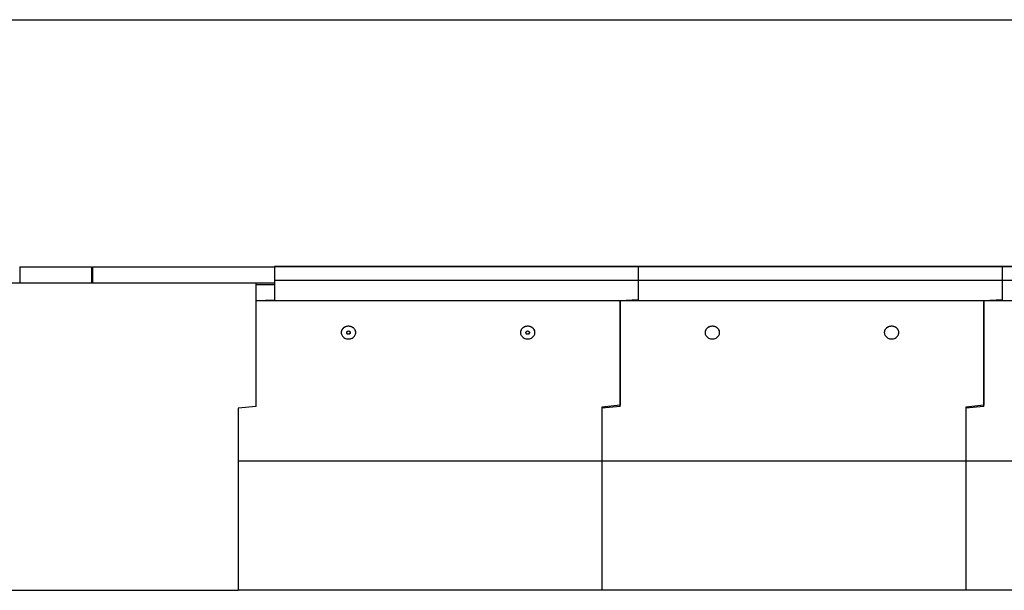
# Model space of a CAD drawing. Units: millimetres. Extents: x 10 to 594, y 0 to 410.
# Drawn here: x 140 to 248, y 347 to 410 of the extents above; entities that cross this region are included whole.
import ezdxf

# ---------------------------------------------------------------- set-up
doc = ezdxf.new("R2010")
doc.units = ezdxf.units.MM
doc.layers.add('SLD-0', color=7, linetype='Continuous')

msp = doc.modelspace()

# ---------------------------------------------------------------- linework, layer by layer
at = {"color": 7, "linetype": 'Continuous', "lineweight": 25}
for p, q in [((139.9894, 382.8547), (147.8694, 382.8547)), ((139.9894, 382.8547), (139.9894, 381.0547)), ((147.8694, 382.8547), (147.8694, 381.0547)), ((147.9894, 382.8547), (167.9894, 382.8547)), ((147.9894, 382.8547), (147.9894, 381.0547)), ((171.1694, 382.8628), (167.9894, 382.8628)), ((167.9894, 382.8567), (167.9894, 382.8628)), ((207.9894, 382.8567), (167.9894, 382.8567)), ((167.9894, 382.8567), (167.9894, 382.8547)), ((167.9894, 382.8547), (167.9894, 381.0547)), ((171.1694, 382.8628), (171.1694, 382.8567)), ((172.8094, 382.8628), (171.1694, 382.8628)), ((207.9894, 382.8628), (172.8094, 382.8628)), ((172.8094, 382.8628), (172.8094, 382.8567)), ((211.1694, 382.8628), (207.9894, 382.8628)), ((207.9894, 382.8567), (207.9894, 382.8628)), ((247.9894, 382.8567), (207.9894, 382.8567)), ((207.9894, 382.8567), (207.9894, 381.3386)), ((211.1694, 382.8628), (211.1694, 382.8567)), ((212.8094, 382.8628), (211.1694, 382.8628)), ((247.9894, 382.8628), (212.8094, 382.8628)), ((212.8094, 382.8628), (212.8094, 382.8567)), ((247.9894, 382.8567), (247.9894, 382.8628)), ((251.1694, 382.8628), (247.9894, 382.8628)), ((287.9894, 382.8567), (247.9894, 382.8567)), ((247.9894, 382.8567), (247.9894, 381.3386)), ((165.9894, 381.0547), (131.1894, 381.0547)), ((167.9894, 381.0547), (165.9894, 381.0547)), ((165.9894, 373.8167), (165.9894, 381.0547)), ((207.9894, 381.3386), (167.9894, 381.3386)), ((167.9894, 381.0547), (167.9894, 380.8547)), ((247.9894, 381.3386), (207.9894, 381.3386)), ((207.9894, 381.3386), (207.9894, 379.1797)), ((207.9894, 381.3386), (207.9894, 379.2366)), ((247.9894, 381.3386), (247.9894, 379.2366)), ((287.9894, 381.3386), (247.9894, 381.3386)), ((247.9894, 381.3386), (247.9894, 379.1797)), ((167.9894, 380.8547), (165.9894, 380.8547)), ((167.9894, 380.8547), (167.9894, 379.1797)), ((167.9894, 379.1797), (165.9894, 379.0967)), ((205.9894, 379.0967), (165.9894, 379.0967)), ((205.9894, 379.1536), (207.9894, 379.2366)), ((207.9894, 379.1797), (205.9894, 379.0967)), ((205.9894, 379.1536), (205.9894, 379.0967)), ((245.9894, 379.0967), (205.9894, 379.0967)), ((205.9894, 367.5126), (205.9894, 379.0967)), ((205.9894, 379.0967), (205.9894, 367.6407)), ((245.9894, 379.1536), (247.9894, 379.2366)), ((247.9894, 379.1797), (245.9894, 379.0967)), ((245.9894, 379.1536), (245.9894, 379.0967)), ((245.9894, 379.0967), (245.9894, 367.6407)), ((285.9894, 379.0967), (245.9894, 379.0967)), ((245.9894, 367.5126), (245.9894, 379.0967)), ((175.9347, 375.6189), (175.9347, 375.5991)), ((176.3347, 375.5991), (176.3347, 375.6189)), ((195.6378, 375.6189), (195.6378, 375.5991)), ((196.0378, 375.5991), (196.0378, 375.6189)), ((165.9894, 367.5126), (165.9894, 373.8167)), ((165.9894, 367.5126), (163.9894, 367.2967)), ((163.9894, 367.2967), (163.9894, 361.4967)), ((205.9894, 367.6407), (203.9894, 367.4257)), ((205.9894, 367.5126), (203.9894, 367.2967)), ((203.9894, 367.4257), (203.9894, 361.4967)), ((203.9894, 367.2967), (203.9894, 361.4967)), ((245.9894, 367.6407), (243.9894, 367.4257)), ((245.9894, 367.5126), (243.9894, 367.2967)), ((243.9894, 367.4257), (243.9894, 361.4967)), ((243.9894, 367.2967), (243.9894, 361.4967)), ((163.9894, 361.4967), (163.9894, 347.2967)), ((203.9894, 361.4967), (163.9894, 361.4967)), ((203.9894, 361.4967), (203.9894, 347.2967)), ((243.9894, 361.4967), (203.9894, 361.4967)), ((243.9894, 361.4967), (243.9894, 347.2967)), ((283.9894, 361.4967), (243.9894, 361.4967)), ((131.1894, 347.2967), (163.9894, 347.2967)), ((203.9894, 347.2967), (163.9894, 347.2967)), ((243.9894, 347.2967), (203.9894, 347.2967)), ((283.9894, 347.2967), (243.9894, 347.2967))]:
    msp.add_line(p, q, dxfattribs=at)
at = {"color": 7, "linetype": 'Continuous', "lineweight": 25, "flags": 128}
for points in [[(176.1347, 374.9233), (176.2414, 374.9295), (176.3461, 374.948), (176.447, 374.9785), (176.5424, 375.0204), (176.6305, 375.073), (176.7098, 375.1353), (176.7788, 375.2063), (176.8363, 375.2846), (176.8813, 375.3689), (176.9129, 375.4576), (176.9307, 375.5492), (176.9343, 375.6421), (176.9236, 375.7346), (176.8988, 375.8249), (176.8604, 375.9117), (176.809, 375.9931), (176.7457, 376.0679), (176.6714, 376.1347), (176.5875, 376.1923), (176.4955, 376.2397), (176.3972, 376.2759), (176.2941, 376.3005), (176.1882, 376.3129), (176.0813, 376.3129), (175.9754, 376.3005), (175.8723, 376.2759), (175.7739, 376.2397), (175.682, 376.1923), (175.5981, 376.1347), (175.5238, 376.0679), (175.4604, 375.9931), (175.4091, 375.9117), (175.3706, 375.8249), (175.3459, 375.7346), (175.3352, 375.6421), (175.3387, 375.5492), (175.3565, 375.4576), (175.3882, 375.3689), (175.4332, 375.2846), (175.4907, 375.2063), (175.5597, 375.1353), (175.6389, 375.073), (175.727, 375.0204), (175.8224, 374.9785), (175.9234, 374.948), (176.0281, 374.9295), (176.1347, 374.9233)], [(176.2683, 375.4697), (176.2232, 375.4431), (176.1715, 375.4282), (176.1171, 375.4259), (176.064, 375.4364), (176.0162, 375.4591), (175.9771, 375.4921), (175.9497, 375.533), (175.9361, 375.5789), (175.9347, 375.5991)], [(176.2683, 375.4894), (176.2232, 375.4629), (176.1715, 375.4479), (176.1171, 375.4457), (176.064, 375.4562), (176.0162, 375.4788), (175.9771, 375.5118), (175.9497, 375.5528), (175.9361, 375.5986), (175.9372, 375.646), (175.9529, 375.6913), (175.9821, 375.7313), (176.0227, 375.7629), (176.0715, 375.7838), (176.1251, 375.7926), (176.1793, 375.7884), (176.2303, 375.7716), (176.2741, 375.7436), (176.3077, 375.7062), (176.3284, 375.6624), (176.3347, 375.6154), (176.3262, 375.5686), (176.3035, 375.5256), (176.2683, 375.4894)], [(195.8378, 374.9233), (195.9445, 374.9295), (196.0492, 374.948), (196.1502, 374.9785), (196.2455, 375.0204), (196.3336, 375.073), (196.4129, 375.1353), (196.4819, 375.2063), (196.5394, 375.2846), (196.5844, 375.3689), (196.6161, 375.4576), (196.6338, 375.5492), (196.6374, 375.6421), (196.6267, 375.7346), (196.6019, 375.8249), (196.5635, 375.9117), (196.5122, 375.9931), (196.4488, 376.0679), (196.3745, 376.1347), (196.2906, 376.1923), (196.1987, 376.2397), (196.1003, 376.2759), (195.9972, 376.3005), (195.8913, 376.3129), (195.7844, 376.3129), (195.6785, 376.3005), (195.5754, 376.2759), (195.477, 376.2397), (195.3851, 376.1923), (195.3012, 376.1347), (195.2269, 376.0679), (195.1635, 375.9931), (195.1122, 375.9117), (195.0738, 375.8249), (195.049, 375.7346), (195.0383, 375.6421), (195.0419, 375.5492), (195.0596, 375.4576), (195.0913, 375.3689), (195.1363, 375.2846), (195.1938, 375.2063), (195.2628, 375.1353), (195.342, 375.073), (195.4302, 375.0204), (195.5255, 374.9785), (195.6265, 374.948), (195.7312, 374.9295), (195.8378, 374.9233)], [(195.9714, 375.4697), (195.9263, 375.4431), (195.8746, 375.4282), (195.8202, 375.4259), (195.7671, 375.4364), (195.7193, 375.4591), (195.6802, 375.4921), (195.6529, 375.533), (195.6392, 375.5789), (195.6378, 375.5991)], [(195.9714, 375.4894), (195.9263, 375.4629), (195.8746, 375.4479), (195.8202, 375.4457), (195.7671, 375.4562), (195.7193, 375.4788), (195.6802, 375.5118), (195.6529, 375.5528), (195.6392, 375.5986), (195.6403, 375.646), (195.656, 375.6913), (195.6852, 375.7313), (195.7258, 375.7629), (195.7746, 375.7838), (195.8282, 375.7926), (195.8824, 375.7884), (195.9334, 375.7716), (195.9772, 375.7436), (196.0108, 375.7062), (196.0315, 375.6624), (196.0378, 375.6154), (196.0293, 375.5686), (196.0066, 375.5256), (195.9714, 375.4894)], [(216.1347, 374.9233), (216.2414, 374.9295), (216.3461, 374.948), (216.447, 374.9785), (216.5424, 375.0204), (216.6305, 375.073), (216.7098, 375.1353), (216.7788, 375.2063), (216.8363, 375.2846), (216.8813, 375.3689), (216.9129, 375.4576), (216.9307, 375.5492), (216.9343, 375.6421), (216.9236, 375.7346), (216.8988, 375.8249), (216.8604, 375.9117), (216.809, 375.9931), (216.7457, 376.0679), (216.6714, 376.1347), (216.5875, 376.1923), (216.4955, 376.2397), (216.3972, 376.2759), (216.2941, 376.3005), (216.1882, 376.3129), (216.0813, 376.3129), (215.9754, 376.3005), (215.8723, 376.2759), (215.7739, 376.2397), (215.682, 376.1923), (215.5981, 376.1347), (215.5238, 376.0679), (215.4604, 375.9931), (215.4091, 375.9117), (215.3706, 375.8249), (215.3459, 375.7346), (215.3352, 375.6421), (215.3387, 375.5492), (215.3565, 375.4576), (215.3882, 375.3689), (215.4332, 375.2846), (215.4907, 375.2063), (215.5597, 375.1353), (215.6389, 375.073), (215.727, 375.0204), (215.8224, 374.9785), (215.9234, 374.948), (216.0281, 374.9295), (216.1347, 374.9233)], [(235.8378, 374.9233), (235.9445, 374.9295), (236.0492, 374.948), (236.1502, 374.9785), (236.2455, 375.0204), (236.3336, 375.073), (236.4129, 375.1353), (236.4819, 375.2063), (236.5394, 375.2846), (236.5844, 375.3689), (236.6161, 375.4576), (236.6338, 375.5492), (236.6374, 375.6421), (236.6267, 375.7346), (236.6019, 375.8249), (236.5635, 375.9117), (236.5122, 375.9931), (236.4488, 376.0679), (236.3745, 376.1347), (236.2906, 376.1923), (236.1987, 376.2397), (236.1003, 376.2759), (235.9972, 376.3005), (235.8913, 376.3129), (235.7844, 376.3129), (235.6785, 376.3005), (235.5754, 376.2759), (235.477, 376.2397), (235.3851, 376.1923), (235.3012, 376.1347), (235.2269, 376.0679), (235.1635, 375.9931), (235.1122, 375.9117), (235.0738, 375.8249), (235.049, 375.7346), (235.0383, 375.6421), (235.0419, 375.5492), (235.0596, 375.4576), (235.0913, 375.3689), (235.1363, 375.2846), (235.1938, 375.2063), (235.2628, 375.1353), (235.342, 375.073), (235.4302, 375.0204), (235.5255, 374.9785), (235.6265, 374.948), (235.7312, 374.9295), (235.8378, 374.9233)]]:
    msp.add_lwpolyline(points, dxfattribs=at)
at = {"color": 7, "linetype": 'Continuous', "lineweight": 25}
for centre in [(176.1715, 375.6011), (195.8746, 375.6011)]:
    msp.add_arc(centre, 0.1632, 306.365518, 359.295731, dxfattribs=at)
for points, knots in [([(176.1347, 376.3124), (176.0904, 376.3106), (176.0004, 376.3068), (175.8699, 376.2765), (175.7457, 376.2285), (175.6336, 376.1633), (175.5348, 376.082), (175.4539, 375.9883), (175.3913, 375.8831), (175.3518, 375.7714), (175.3337, 375.6809), (175.3366, 375.6297), (175.3373, 375.6169)], [0, 0, 0, 0, 0.1058549, 0.21477959, 0.32063449, 0.42955919, 0.53541406, 0.64433873, 0.75019354, 0.85911816, 0.96497298, 1, 1, 1, 1]), ([(176.934, 375.6169), (176.9343, 375.6194), (176.938, 375.6603), (176.9241, 375.7411), (176.8912, 375.8543), (176.8338, 375.9617), (176.7578, 376.0584), (176.6632, 376.1435), (176.5545, 376.213), (176.4329, 376.2657), (176.2927, 376.3042), (176.1909, 376.3095), (176.1347, 376.3124)], [0, 0, 0, 0, 0.006846, 0.11270984, 0.22164375, 0.3275076, 0.43644151, 0.54230533, 0.65123922, 0.75710297, 0.86603678, 1, 1, 1, 1]), ([(195.8378, 376.3124), (195.7935, 376.3106), (195.7035, 376.3068), (195.573, 376.2765), (195.4488, 376.2285), (195.3367, 376.1633), (195.2379, 376.082), (195.157, 375.9883), (195.0944, 375.8831), (195.055, 375.7714), (195.0368, 375.6809), (195.0397, 375.6297), (195.0404, 375.6169)], [0, 0, 0, 0, 0.1058549, 0.21477959, 0.32063449, 0.42955919, 0.53541406, 0.64433873, 0.75019354, 0.85911816, 0.96497298, 1, 1, 1, 1]), ([(196.6372, 375.6169), (196.6374, 375.6194), (196.6411, 375.6603), (196.6272, 375.7411), (196.5943, 375.8543), (196.5369, 375.9617), (196.4609, 376.0584), (196.3663, 376.1435), (196.2576, 376.213), (196.136, 376.2657), (195.9958, 376.3042), (195.894, 376.3095), (195.8378, 376.3124)], [0, 0, 0, 0, 0.006846, 0.11270984, 0.22164375, 0.3275076, 0.43644151, 0.54230533, 0.65123922, 0.75710297, 0.86603678, 1, 1, 1, 1]), ([(216.1347, 376.3124), (216.0904, 376.3106), (216.0004, 376.3068), (215.8699, 376.2765), (215.7457, 376.2285), (215.6336, 376.1633), (215.5348, 376.082), (215.4539, 375.9883), (215.3913, 375.8831), (215.3518, 375.7714), (215.3337, 375.6809), (215.3366, 375.6297), (215.3373, 375.6169)], [0, 0, 0, 0, 0.1058549, 0.21477959, 0.32063449, 0.42955919, 0.53541406, 0.64433873, 0.75019354, 0.85911816, 0.96497298, 1, 1, 1, 1]), ([(216.934, 375.6169), (216.9343, 375.6194), (216.938, 375.6603), (216.9241, 375.7411), (216.8912, 375.8543), (216.8338, 375.9617), (216.7578, 376.0584), (216.6632, 376.1435), (216.5545, 376.213), (216.4329, 376.2657), (216.2927, 376.3042), (216.1909, 376.3095), (216.1347, 376.3124)], [0, 0, 0, 0, 0.006846, 0.11270984, 0.22164375, 0.3275076, 0.43644151, 0.54230533, 0.65123922, 0.75710297, 0.86603678, 1, 1, 1, 1]), ([(235.8378, 376.3124), (235.7935, 376.3106), (235.7035, 376.3068), (235.573, 376.2765), (235.4488, 376.2285), (235.3367, 376.1633), (235.2379, 376.082), (235.157, 375.9883), (235.0944, 375.8831), (235.055, 375.7714), (235.0368, 375.6809), (235.0397, 375.6297), (235.0404, 375.6169)], [0, 0, 0, 0, 0.1058549, 0.21477959, 0.32063449, 0.42955919, 0.53541406, 0.64433873, 0.75019354, 0.85911816, 0.96497298, 1, 1, 1, 1]), ([(236.6372, 375.6169), (236.6374, 375.6194), (236.6411, 375.6603), (236.6272, 375.7411), (236.5943, 375.8543), (236.5369, 375.9617), (236.4609, 376.0584), (236.3663, 376.1435), (236.2576, 376.213), (236.136, 376.2657), (235.9958, 376.3042), (235.894, 376.3095), (235.8378, 376.3124)], [0, 0, 0, 0, 0.006846, 0.11270984, 0.22164375, 0.3275076, 0.43644151, 0.54230533, 0.65123922, 0.75710297, 0.86603678, 1, 1, 1, 1])]:
    msp.add_open_spline(points, degree=3, knots=knots, dxfattribs=at)
at = {"layer": 'SLD-0', "color": 250, "true_color": 0x373737}
msp.add_line((9.8021, 410), (584.0001, 410), dxfattribs=at)

doc.saveas('drawing.dxf')
